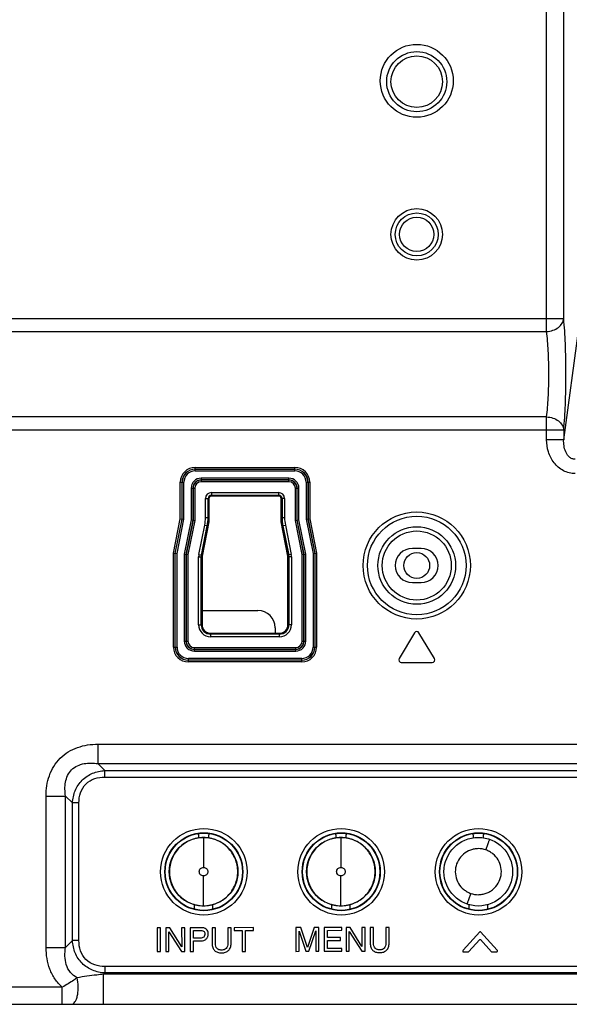
# Model space of a CAD drawing. Units: millimetres. Extents: x 0 to 1189, y 0 to 841.
# Drawn here: x 987 to 1019, y 129 to 186 of the extents above; entities that cross this region are included whole.
import ezdxf

# ---------------------------------------------------------------- set-up
doc = ezdxf.new("R2010")
doc.units = ezdxf.units.MM
doc.header["$LTSCALE"] = 65.395
for name, color, linetype in [('00_COMPONENTS', 7, 'CONTINUOUS'), ('02___PRT_ALL_AXES', 7, 'CONTINUOUS'), ('03___PRT_ALL_CURVES', 7, 'CONTINUOUS'), ('7_ALL_FEATURES', 7, 'CONTINUOUS')]:
    doc.layers.add(name, color=color, linetype=linetype)

msp = doc.modelspace()

# ---------------------------------------------------------------- linework, layer by layer
at = {"layer": '00_COMPONENTS', "color": 7, "linetype": 'Continuous'}
for p, q in [((997.6516, 152.0164), (1000.9016, 152.0164)), ((1001.9016, 151.0164), (1001.9016, 150.6914))]:
    msp.add_line(p, q, dxfattribs=at)
msp.add_circle((1010.1516, 154.6414), 0.75, dxfattribs=at)
msp.add_arc((1000.9016, 151.0164), 1, 0, 90, dxfattribs=at)
at = {"layer": '02___PRT_ALL_AXES', "color": 7, "linetype": 'Continuous'}
for centre, radius in [((1010.1516, 182.8914), 2.125), ((1010.1516, 173.9414), 1.5)]:
    msp.add_circle(centre, radius, dxfattribs=at)
at = {"layer": '03___PRT_ALL_CURVES', "color": 4, "linetype": 'Continuous'}
for p, q in [((998.0516, 158.5414), (998.0516, 157.1914)), ((1002.1016, 158.6914), (998.2016, 158.6914)), ((1002.2516, 157.1914), (1002.2516, 158.5414)), ((998.0516, 157.1914), (997.6516, 155.1914)), ((1002.6419, 155.24), (1002.2516, 157.1914)), ((997.6516, 155.1419), (997.6516, 151.1914)), ((1002.6516, 151.1914), (1002.6516, 155.1914)), ((998.1516, 150.6914), (1002.1516, 150.6914))]:
    msp.add_line(p, q, dxfattribs=at)
at = {"layer": '7_ALL_FEATURES', "color": 7, "linetype": 'Continuous'}
for p, q in [((1017.7117, 168.2804), (1017.7117, 195.9947)), ((1018.7079, 169.0414), (1018.7079, 195.9947)), ((858.7161, 169.0414), (1018.7079, 169.0414)), ((858.7161, 168.2804), (1017.7117, 168.2804)), ((1018.7079, 161.9755), (1019.5917, 168.4515)), ((1017.7117, 163.3024), (795.9916, 163.3024)), ((1017.7117, 161.9755), (1017.7117, 163.3024)), ((794.9954, 162.5414), (1018.7079, 162.5414)), ((1018.7079, 162.5414), (1018.7079, 161.9755)), ((1018.7079, 161.9755), (1017.7117, 161.9755)), ((997.2516, 160.3606), (1003.0516, 160.3606)), ((997.2516, 160.1529), (997.2516, 160.3606)), ((997.2516, 160.2613), (1003.0516, 160.2613)), ((997.2516, 160.2522), (1003.0516, 160.2522)), ((997.2516, 160.1529), (1003.0516, 160.1529)), ((1003.0516, 160.1529), (1003.0516, 160.3606)), ((1002.7016, 159.7299), (997.6016, 159.7299)), ((997.6016, 159.7299), (997.6016, 159.5222)), ((1002.7016, 159.6306), (997.6016, 159.6306)), ((1002.7016, 159.6215), (997.6016, 159.6215)), ((1002.7016, 159.5222), (1002.7016, 159.7299)), ((996.3824, 159.4914), (996.5901, 159.4914)), ((996.3824, 157.3567), (996.3824, 159.4914)), ((996.4817, 157.3469), (996.4817, 159.4914)), ((996.4908, 157.346), (996.4908, 159.4914)), ((996.5901, 157.3361), (996.5901, 159.4914)), ((997.0131, 159.1414), (997.2208, 159.1414)), ((997.0131, 159.1414), (997.0131, 157.2942)), ((997.1124, 159.1414), (997.1124, 157.2844)), ((997.1215, 159.1414), (997.1215, 157.2835)), ((997.2208, 159.1414), (997.2208, 157.2737)), ((1002.7016, 159.5222), (997.6016, 159.5222)), ((1003.0824, 159.1414), (1003.2901, 159.1414)), ((1003.0824, 157.2737), (1003.0824, 159.1414)), ((1003.1817, 157.2835), (1003.1817, 159.1414)), ((1003.1908, 157.2844), (1003.1908, 159.1414)), ((1003.2901, 157.2942), (1003.2901, 159.1414)), ((1003.7131, 159.4914), (1003.9208, 159.4914)), ((1003.7131, 159.4914), (1003.7131, 157.3361)), ((1003.8124, 159.4914), (1003.8124, 157.346)), ((1003.8215, 159.4914), (1003.8215, 157.3469)), ((1003.9208, 159.4914), (1003.9208, 157.3567)), ((997.849, 158.5414), (998.0516, 158.5414)), ((997.849, 157.439), (997.849, 158.5414)), ((997.9988, 157.439), (997.9988, 158.5414)), ((998.0516, 158.5414), (998.0516, 157.1914)), ((998.2016, 158.894), (1002.1016, 158.894)), ((998.2016, 158.894), (998.2016, 158.6914)), ((998.2016, 158.7442), (1002.1016, 158.7442)), ((1002.1016, 158.6914), (998.2016, 158.6914)), ((1002.1016, 158.894), (1002.1016, 158.6914)), ((1002.4542, 158.5414), (1002.2516, 158.5414)), ((1002.2516, 157.1914), (1002.2516, 158.5414)), ((1002.3044, 158.5414), (1002.3044, 157.439)), ((1002.4542, 158.5414), (1002.4542, 157.439)), ((995.9824, 155.3567), (996.3824, 157.3567)), ((996.0817, 155.3469), (996.4817, 157.3469)), ((996.0908, 155.346), (996.4908, 157.346)), ((996.1901, 155.3361), (996.5901, 157.3361)), ((996.3824, 157.3567), (996.5901, 157.3361)), ((997.0131, 157.2942), (996.6131, 155.2942)), ((997.1124, 157.2844), (996.7124, 155.2844)), ((997.1215, 157.2835), (996.7215, 155.2835)), ((997.2208, 157.2737), (996.8208, 155.2737)), ((997.0131, 157.2942), (997.2208, 157.2737)), ((997.849, 157.439), (998.0516, 157.439)), ((1002.2516, 157.439), (1002.4542, 157.439)), ((1003.0824, 157.2737), (1003.2901, 157.2942)), ((1003.4824, 155.2737), (1003.0824, 157.2737)), ((1003.5817, 155.2835), (1003.1817, 157.2835)), ((1003.5908, 155.2844), (1003.1908, 157.2844)), ((1003.6901, 155.2942), (1003.2901, 157.2942)), ((1003.7131, 157.3361), (1003.9208, 157.3567)), ((1003.7131, 157.3361), (1004.1131, 155.3361)), ((1003.8124, 157.346), (1004.2124, 155.346)), ((1003.8215, 157.3469), (1004.2215, 155.3469)), ((1003.9208, 157.3567), (1004.3208, 155.3567)), ((997.4626, 155.2797), (997.8044, 156.9884)), ((997.6095, 155.2503), (997.9513, 156.959)), ((998.0516, 157.1914), (997.6516, 155.1914)), ((997.8044, 156.9884), (998.0031, 156.9487)), ((1002.6516, 155.1914), (1002.2516, 157.1914)), ((1002.3002, 156.9487), (1002.4988, 156.9884)), ((1002.3519, 156.959), (1002.6937, 155.2503)), ((1002.4988, 156.9884), (1002.8406, 155.2797)), ((1010.4016, 155.6414), (1009.9016, 155.6414)), ((995.9824, 155.3567), (996.1901, 155.3361)), ((995.9824, 149.8914), (995.9824, 155.3567)), ((996.0817, 149.8914), (996.0817, 155.3469)), ((996.0908, 149.8914), (996.0908, 155.346)), ((996.1901, 149.8914), (996.1901, 155.3361)), ((996.6131, 155.2942), (996.8208, 155.2737)), ((996.6131, 155.2942), (996.6131, 150.2414)), ((996.7124, 155.2844), (996.7124, 150.2414)), ((996.7215, 155.2835), (996.7215, 150.2414)), ((996.8208, 155.2737), (996.8208, 150.2414)), ((997.449, 155.1419), (997.6516, 155.1419)), ((997.449, 151.1914), (997.449, 155.1419)), ((997.4626, 155.2797), (997.6613, 155.24)), ((997.5988, 151.1914), (997.5988, 155.1419)), ((997.6516, 155.1914), (997.6516, 151.1914)), ((1002.8406, 155.2797), (1002.6419, 155.24)), ((1002.6516, 151.1914), (1002.6516, 155.1914)), ((1002.8542, 155.1419), (1002.6516, 155.1419)), ((1002.7044, 155.1419), (1002.7044, 151.1914)), ((1002.8542, 155.1419), (1002.8542, 151.1914)), ((1003.4824, 155.2737), (1003.6901, 155.2942)), ((1003.4824, 150.2414), (1003.4824, 155.2737)), ((1003.5817, 150.2414), (1003.5817, 155.2835)), ((1003.5908, 150.2414), (1003.5908, 155.2844)), ((1003.6901, 150.2414), (1003.6901, 155.2942)), ((1004.1131, 155.3361), (1004.3208, 155.3567)), ((1004.1131, 155.3361), (1004.1131, 149.8914)), ((1004.2124, 155.346), (1004.2124, 149.8914)), ((1004.2215, 155.3469), (1004.2215, 149.8914)), ((1004.3208, 155.3567), (1004.3208, 149.8914)), ((1009.9016, 153.6414), (1010.4016, 153.6414)), ((997.449, 151.1914), (997.6516, 151.1914)), ((1002.8542, 151.1914), (1002.6516, 151.1914)), ((998.1516, 150.6914), (1002.1516, 150.6914)), ((998.1516, 150.4888), (998.1516, 150.6914)), ((1002.1516, 150.6386), (998.1516, 150.6386)), ((1002.1516, 150.4888), (998.1516, 150.4888)), ((1002.1516, 150.4888), (1002.1516, 150.6914)), ((1010.023, 150.7186), (1009.123, 149.2186)), ((1011.1802, 149.2186), (1010.2802, 150.7186)), ((995.9824, 149.8914), (996.1901, 149.8914)), ((996.6131, 150.2414), (996.8208, 150.2414)), ((997.2016, 149.8606), (1003.1016, 149.8606)), ((997.2016, 149.6529), (997.2016, 149.8606)), ((1003.1016, 149.6529), (1003.1016, 149.8606)), ((1003.4824, 150.2414), (1003.6901, 150.2414)), ((1004.1131, 149.8914), (1004.3208, 149.8914)), ((1003.4516, 149.2299), (996.8516, 149.2299)), ((996.8516, 149.0222), (996.8516, 149.2299)), ((997.2016, 149.7613), (1003.1016, 149.7613)), ((997.2016, 149.7522), (1003.1016, 149.7522)), ((997.2016, 149.6529), (1003.1016, 149.6529)), ((1003.4516, 149.0222), (1003.4516, 149.2299)), ((1003.4516, 149.1306), (996.8516, 149.1306)), ((1003.4516, 149.1215), (996.8516, 149.1215)), ((1003.4516, 149.0222), (996.8516, 149.0222)), ((1009.2516, 148.9914), (1011.0516, 148.9914)), ((991.5866, 144.2249), (1063.0666, 144.2249)), ((991.5866, 144.2249), (991.5866, 143.093)), ((991.5866, 143.093), (1063.0666, 143.093)), ((991.5866, 143.093), (991.9886, 142.6909)), ((991.9886, 142.6909), (1062.6646, 142.6909)), ((991.9886, 142.3136), (991.9886, 142.6909)), ((991.9886, 142.3136), (1062.6646, 142.3136)), ((988.5682, 141.2064), (989.7001, 141.2064)), ((988.5682, 132.3764), (988.5682, 141.2064)), ((989.7001, 141.2064), (990.1021, 140.8044)), ((989.7001, 132.3764), (989.7001, 141.2064)), ((990.4794, 140.8044), (990.1021, 140.8044)), ((990.1021, 132.7784), (990.1021, 140.8044)), ((990.4794, 132.7784), (990.4794, 140.8044)), ((997.4361, 138.9343), (997.4361, 138.7732)), ((998.0369, 138.7732), (998.0369, 138.9343)), ((1005.4361, 138.9343), (1005.4361, 138.7732)), ((1006.0369, 138.7732), (1006.0369, 138.9343)), ((1013.4361, 138.9343), (1013.4361, 138.7732)), ((1014.0369, 138.7732), (1014.0369, 138.9343)), ((997.7365, 138.7879), (997.7365, 137.0456)), ((1005.7365, 138.7879), (1005.7365, 137.0456)), ((997.7365, 134.8038), (997.7365, 136.5461)), ((1005.7365, 134.8038), (1005.7365, 136.5461)), ((997.2106, 134.6119), (997.2106, 134.8662)), ((998.2625, 134.8662), (998.2625, 134.6042)), ((1005.2106, 134.6119), (1005.2106, 134.8662)), ((1006.2625, 134.8662), (1006.2625, 134.6042)), ((1013.2106, 134.6119), (1013.2106, 134.8662)), ((1014.2625, 134.8662), (1014.2625, 134.6042)), ((995.22, 133.5251), (995.03, 133.5248)), ((995.03, 133.5248), (995.0324, 132.1398)), ((995.2224, 132.1401), (995.22, 133.5251)), ((995.7765, 133.5261), (995.54, 133.5257)), ((995.54, 133.5257), (995.5424, 132.1407)), ((995.7204, 133.2917), (996.4481, 132.1422)), ((995.7224, 132.141), (995.7204, 133.2917)), ((996.4619, 132.4167), (995.7765, 133.5261)), ((996.64, 133.5276), (996.46, 133.5272)), ((996.46, 133.5272), (996.4619, 132.4167)), ((996.6424, 132.1426), (996.64, 133.5276)), ((997.5797, 133.5292), (996.955, 133.5281)), ((996.955, 133.5281), (996.9574, 132.1431)), ((997.1452, 133.3684), (997.5308, 133.3691)), ((997.146, 132.9234), (997.1452, 133.3684)), ((998.425, 133.5306), (998.235, 133.5303)), ((998.235, 133.5303), (998.2366, 132.6117)), ((998.4265, 132.6224), (998.425, 133.5306)), ((999.335, 133.5322), (999.145, 133.5319)), ((999.145, 133.5319), (999.1465, 132.6236)), ((999.3366, 132.6136), (999.335, 133.5322)), ((1000.645, 133.5345), (999.515, 133.5325)), ((999.515, 133.5325), (999.5153, 133.3675)), ((999.5153, 133.3675), (999.9853, 133.3683)), ((999.9853, 133.3683), (999.9874, 132.1483)), ((1000.1753, 133.3687), (1000.6453, 133.3695)), ((1000.1774, 132.1487), (1000.1753, 133.3687)), ((1000.6453, 133.3695), (1000.645, 133.5345)), ((1003.3989, 133.5392), (1003.115, 133.5387)), ((1003.115, 133.5387), (1003.1174, 132.1537)), ((1003.3003, 133.3216), (1003.6932, 132.1547)), ((1003.3024, 132.154), (1003.3003, 133.3216)), ((1003.7887, 132.3848), (1003.3989, 133.5392)), ((1004.171, 133.5405), (1003.7887, 132.3848)), ((1003.8732, 132.155), (1004.2703, 133.3548)), ((1004.455, 133.541), (1004.171, 133.5405)), ((1004.2703, 133.3548), (1004.2723, 132.1557)), ((1004.4573, 132.156), (1004.455, 133.541)), ((1005.785, 133.5433), (1004.76, 133.5416)), ((1004.76, 133.5416), (1004.7623, 132.1566)), ((1004.9502, 133.3769), (1005.7852, 133.3783)), ((1004.951, 132.9519), (1004.9502, 133.3769)), ((1005.7852, 133.3783), (1005.785, 133.5433)), ((1006.2762, 133.5442), (1006.04, 133.5438)), ((1006.04, 133.5438), (1006.0423, 132.1588)), ((1006.2204, 133.3098), (1006.9481, 132.1603)), ((1006.2223, 132.1591), (1006.2204, 133.3098)), ((1006.9619, 132.4348), (1006.2762, 133.5442)), ((1007.14, 133.5457), (1006.96, 133.5454)), ((1006.96, 133.5454), (1006.9619, 132.4348)), ((1007.1423, 132.1607), (1007.14, 133.5457)), ((1007.63, 133.5465), (1007.44, 133.5462)), ((1007.44, 133.5462), (1007.4415, 132.6276)), ((1007.6315, 132.6382), (1007.63, 133.5465)), ((1008.54, 133.5481), (1008.35, 133.5477)), ((1008.35, 133.5477), (1008.3515, 132.6395)), ((1008.5415, 132.6295), (1008.54, 133.5481)), ((1013.8204, 133.2898), (1012.8491, 132.2148)), ((1014.8367, 132.2168), (1013.8617, 133.2898)), ((989.7001, 132.3764), (990.1021, 132.7784)), ((990.4794, 132.7784), (990.1021, 132.7784)), ((997.5316, 132.9241), (997.146, 132.9234)), ((997.1474, 132.1434), (997.1463, 132.7598)), ((1005.711, 132.9532), (1004.951, 132.9519)), ((1004.9513, 132.7869), (1005.7113, 132.7882)), ((1004.9521, 132.3219), (1004.9513, 132.7869)), ((1005.7113, 132.7882), (1005.711, 132.9532)), ((1013.1713, 132.1311), (1013.8162, 132.8448)), ((1013.8607, 132.8448), (1014.5072, 132.1334)), ((988.5682, 132.3764), (989.7001, 132.3764)), ((995.0324, 132.1398), (995.2224, 132.1401)), ((995.5424, 132.1407), (995.7224, 132.141)), ((996.4481, 132.1422), (996.6424, 132.1426)), ((996.9574, 132.1431), (997.1474, 132.1434)), ((999.9874, 132.1483), (1000.1774, 132.1487)), ((1003.1174, 132.1537), (1003.3024, 132.154)), ((1003.6932, 132.1547), (1003.8732, 132.155)), ((1004.2723, 132.1557), (1004.4573, 132.156)), ((1004.7623, 132.1566), (1005.7973, 132.1583)), ((1005.7971, 132.3233), (1004.9521, 132.3219)), ((1005.7973, 132.1583), (1005.7971, 132.3233)), ((1006.0423, 132.1588), (1006.2223, 132.1591)), ((1006.9481, 132.1603), (1007.1423, 132.1607)), ((1012.8613, 132.1155), (1013.1413, 132.116)), ((1014.5372, 132.1184), (1014.8172, 132.1189)), ((991.9177, 130.821), (991.9886, 130.8919)), ((1062.6646, 131.2692), (991.9886, 131.2692)), ((991.9886, 131.2692), (991.9886, 130.8919)), ((1062.6646, 130.8919), (991.9886, 130.8919)), ((1062.7355, 130.821), (991.9177, 130.821)), ((991.9177, 129.0664), (991.9177, 130.821)), ((989.5022, 130.0664), (973.3957, 130.0664)), ((989.5022, 129.0664), (989.5022, 130.0664)), ((970.1516, 129.0664), (1126.7766, 129.0664))]:
    msp.add_line(p, q, dxfattribs=at)
for centre, radius in [((1010.1516, 182.8414), 1.75), ((1010.1516, 182.8414), 1.5), ((1010.1516, 173.9414), 1.25), ((1010.1516, 173.9414), 1), ((1010.1516, 154.6414), 3.1214), ((1010.1516, 154.6414), 2.8717), ((1010.1516, 154.6414), 2.2624), ((1010.1516, 154.6414), 2.0128), ((997.7516, 136.7914), 2.5213), ((997.7516, 136.7914), 2.2716), ((997.7516, 136.7914), 2.25), ((1005.7516, 136.7914), 2.5213), ((1005.7516, 136.7914), 2.2716), ((1005.7516, 136.7914), 2.25), ((1013.7516, 136.7914), 2.5213), ((1013.7516, 136.7914), 2.2716), ((1013.7516, 136.7914), 2.25), ((997.7365, 136.7958), 2), ((1005.7365, 136.7958), 2), ((1013.7365, 136.7958), 2)]:
    msp.add_circle(centre, radius, dxfattribs=at)
for centre, radius, start, end in [((997.2516, 159.4914), 0.8692, 90, 180), ((997.2516, 159.4914), 0.7699, 90, 180), ((997.2516, 159.4914), 0.7608, 90, 180), ((997.2516, 159.4914), 0.6615, 90, 180), ((1003.0516, 159.4914), 0.8692, 0, 90), ((1003.0516, 159.4914), 0.7699, 0, 90), ((1003.0516, 159.4914), 0.7608, 0, 90), ((1003.0516, 159.4914), 0.6615, 0, 90), ((997.6016, 159.1414), 0.5885, 90, 180), ((997.6016, 159.1414), 0.4892, 90, 180), ((997.6016, 159.1414), 0.4801, 90, 180), ((1002.7016, 159.1414), 0.5885, 0, 90), ((1002.7016, 159.1414), 0.4892, 0, 90), ((1002.7016, 159.1414), 0.4801, 0, 90), ((997.6016, 159.1414), 0.3808, 90, 180), ((1002.7016, 159.1414), 0.3808, 0, 90), ((998.2016, 158.5414), 0.3526, 90, 180), ((998.2016, 158.5414), 0.2028, 90, 180), ((998.2016, 158.5414), 0.15, 90, 180), ((1002.1016, 158.5414), 0.3526, 0, 90), ((1002.1016, 158.5414), 0.2028, 0, 90), ((1002.1016, 158.5414), 0.15, 0, 90), ((995.5516, 157.439), 2.2974, 348.690068, 360), ((995.5516, 157.439), 2.4472, 348.690068, 360), ((995.5516, 157.439), 2.5, 348.690068, 360), ((1004.7516, 157.439), 2.5, 180, 191.309932), ((1004.7516, 157.439), 2.4472, 180, 191.309932), ((1004.7516, 157.439), 2.2974, 180, 191.309932), ((1009.9016, 154.6414), 1, 90, 270), ((1010.4016, 154.6414), 1, 270, 90), ((998.1516, 155.1419), 0.7026, 168.690068, 180), ((998.1516, 155.1419), 0.5528, 168.690068, 180), ((1002.1516, 155.1419), 0.5528, 0, 11.309932), ((1002.1516, 155.1419), 0.7026, 0, 11.309932), ((998.1516, 151.1914), 0.7026, 180, 270), ((998.1516, 151.1914), 0.5528, 180, 270), ((998.1516, 151.1914), 0.5, 180, 270), ((1002.1516, 151.1914), 0.7026, 270, 360), ((1002.1516, 151.1914), 0.5528, 270, 360), ((1002.1516, 151.1914), 0.5, 270, 360), ((1010.1516, 150.6414), 0.15, 30.963757, 149.036243), ((996.8516, 149.8914), 0.8692, 180, 270), ((996.8516, 149.8914), 0.7699, 180, 270), ((996.8516, 149.8914), 0.7608, 180, 270), ((996.8516, 149.8914), 0.6615, 180, 270), ((997.2016, 150.2414), 0.5885, 180, 270), ((997.2016, 150.2414), 0.4892, 180, 270), ((997.2016, 150.2414), 0.4801, 180, 270), ((997.2016, 150.2414), 0.3808, 180, 270), ((1003.1016, 150.2414), 0.5885, 270, 360), ((1003.1016, 150.2414), 0.4892, 270, 360), ((1003.1016, 150.2414), 0.4801, 270, 360), ((1003.1016, 150.2414), 0.3808, 270, 360), ((1003.4516, 149.8914), 0.8692, 270, 360), ((1003.4516, 149.8914), 0.7699, 270, 360), ((1003.4516, 149.8914), 0.7608, 270, 360), ((1003.4516, 149.8914), 0.6615, 270, 360), ((1009.2516, 149.1414), 0.15, 149.036243, 270), ((1011.0516, 149.1414), 0.15, 270, 30.963757)]:
    msp.add_arc(centre, radius, start, end, dxfattribs=at)
for centre, major_axis, start_param, end_param in [((997.1843, 138.9306), (0.1794, 0.1794), -0.7779718, -0.4578111), ((998.2888, 138.9306), (-0.1794, 0.1794), 0.4419006, 0.7779718), ((1005.1843, 138.9306), (0.1794, 0.1794), -0.7779718, -0.4578111), ((1006.2888, 138.9306), (-0.1794, 0.1794), 0.4419006, 0.7779718), ((1013.1843, 138.9306), (0.1794, 0.1794), -0.7779718, -0.4578111), ((1014.2888, 138.9306), (-0.1794, 0.1794), 0.4419006, 0.7779718)]:
    msp.add_ellipse(centre, major_axis=major_axis, ratio=0.9852565, start_param=start_param, end_param=end_param, dxfattribs=at)
for points, knots in [([(1017.7117, 168.2804), (1017.8366, 168.2858), (1018.0809, 168.3313), (1018.3998, 168.4958), (1018.6302, 168.7382), (1018.7006, 168.943), (1018.7079, 169.0414)], [0, 0, 0, 0, 0.2767282, 0.5408511, 0.7816455, 1, 1, 1, 1]), ([(1018.7079, 162.5414), (1018.7576, 163.0264), (1018.8194, 164.1099), (1018.8499, 165.7914), (1018.8194, 167.4729), (1018.7576, 168.5565), (1018.7079, 169.0414)], [0, 0, 0, 0, 0.2247527, 0.4999968, 0.7752416, 1, 1, 1, 1]), ([(1017.7117, 163.3024), (1017.7613, 163.6728), (1017.8232, 164.5028), (1017.8537, 165.7914), (1017.8232, 167.08), (1017.7613, 167.91), (1017.7117, 168.2804)], [0, 0, 0, 0, 0.2248202, 0.4999968, 0.7751741, 1, 1, 1, 1]), ([(1017.7117, 163.3024), (1017.8366, 163.2961), (1018.0809, 163.2519), (1018.3998, 163.087), (1018.6301, 162.8446), (1018.7008, 162.6399), (1018.7079, 162.5414)], [0, 0, 0, 0, 0.2767277, 0.5408463, 0.7816308, 1, 1, 1, 1]), ([(1019.3857, 159.9946), (1019.148, 159.9946), (1018.6643, 160.1166), (1018.1106, 160.6023), (1017.7819, 161.2547), (1017.7117, 161.7363), (1017.7117, 161.9755)], [0, 0, 0, 0, 0.2491862, 0.4989065, 0.7492768, 1, 1, 1, 1]), ([(1019.3857, 160.8365), (1019.3214, 160.8331), (1019.1905, 160.8546), (1019.0279, 160.9605), (1018.9069, 161.1054), (1018.7925, 161.3218), (1018.7152, 161.6159), (1018.7033, 161.8564), (1018.7079, 161.9755)], [0, 0, 0, 0, 0.1311727, 0.2606731, 0.3874225, 0.512044, 0.7571005, 1, 1, 1, 1]), ([(988.5682, 141.2064), (988.5682, 141.6062), (988.6777, 142.4139), (989.3147, 143.4783), (990.3791, 144.1153), (991.1868, 144.2249), (991.5866, 144.2249)], [0, 0, 0, 0, 0.2504541, 0.4999942, 0.7495368, 1, 1, 1, 1]), ([(989.7001, 141.2064), (989.6797, 141.3399), (989.6546, 141.6101), (989.6821, 142.0177), (989.8006, 142.4126), (990.0372, 142.7558), (990.3803, 142.9924), (990.7753, 143.1109), (991.1829, 143.1384), (991.4531, 143.1134), (991.5866, 143.093)], [0, 0, 0, 0, 0.1244149, 0.2492129, 0.3744488, 0.4999927, 0.6255396, 0.750777, 0.875577, 1, 1, 1, 1]), ([(990.1021, 140.8044), (990.1177, 141.0477), (990.2191, 141.5347), (990.6284, 142.1646), (991.2583, 142.5739), (991.7453, 142.6753), (991.9886, 142.6909)], [0, 0, 0, 0, 0.2500639, 0.4999861, 0.7499173, 1, 1, 1, 1]), ([(990.4794, 140.8044), (990.4794, 141.0043), (990.5342, 141.4081), (990.8527, 141.9403), (991.3849, 142.2588), (991.7887, 142.3136), (991.9886, 142.3136)], [0, 0, 0, 0, 0.2504451, 0.4999841, 0.749534, 1, 1, 1, 1]), ([(997.7365, 138.7858), (997.4778, 138.7858), (996.9573, 138.6763), (996.2884, 138.2439), (995.8568, 137.5745), (995.6883, 136.7958), (995.8569, 136.0171), (996.2884, 135.3478), (996.9573, 134.9154), (997.4778, 134.8059), (997.7365, 134.8059)], [0, 0, 0, 0, 0.1249693, 0.2499591, 0.37496, 0.5000012, 0.6250405, 0.7500389, 0.875029, 1, 1, 1, 1]), ([(997.7365, 134.8059), (997.9952, 134.8059), (998.5158, 134.9154), (999.1847, 135.3478), (999.6162, 136.0171), (999.7848, 136.7958), (999.6162, 137.5745), (999.1847, 138.2439), (998.5158, 138.6763), (997.9952, 138.7858), (997.7365, 138.7858)], [0, 0, 0, 0, 0.1249693, 0.2499591, 0.37496, 0.5000012, 0.6250405, 0.7500389, 0.875029, 1, 1, 1, 1]), ([(1005.7365, 138.7858), (1005.4778, 138.7858), (1004.9573, 138.6763), (1004.2884, 138.2439), (1003.8568, 137.5745), (1003.6883, 136.7958), (1003.8569, 136.0171), (1004.2884, 135.3478), (1004.9573, 134.9154), (1005.4778, 134.8059), (1005.7365, 134.8059)], [0, 0, 0, 0, 0.1249693, 0.2499591, 0.37496, 0.5000012, 0.6250405, 0.7500389, 0.875029, 1, 1, 1, 1]), ([(1005.7365, 134.8059), (1005.9952, 134.8059), (1006.5158, 134.9154), (1007.1847, 135.3478), (1007.6162, 136.0171), (1007.7848, 136.7958), (1007.6162, 137.5745), (1007.1847, 138.2439), (1006.5158, 138.6763), (1005.9952, 138.7858), (1005.7365, 138.7858)], [0, 0, 0, 0, 0.1249693, 0.2499591, 0.37496, 0.5000012, 0.6250405, 0.7500389, 0.875029, 1, 1, 1, 1]), ([(1014.1751, 138.0613), (1014.1989, 138.1307), (1014.2361, 138.2377), (1014.2861, 138.3798), (1014.3225, 138.482), (1014.3534, 138.5669), (1014.3743, 138.6246), (1014.3869, 138.656), (1014.3923, 138.6718), (1014.3962, 138.6776), (1014.3975, 138.6835), (1014.3984, 138.6831)], [0, 0, 0, 0, 0.3330145, 0.5142142, 0.6838964, 0.8249851, 0.9257186, 0.9595286, 0.9826477, 0.9957699, 1, 1, 1, 1]), ([(1013.7365, 138.1382), (1013.6585, 138.1336), (1013.5021, 138.1206), (1013.1992, 138.0395), (1012.8544, 137.8393), (1012.5507, 137.4722), (1012.3858, 137.0241), (1012.3913, 136.5463), (1012.5582, 136.0996), (1012.8196, 135.7971), (1013.0803, 135.6244), (1013.2217, 135.554), (1013.2964, 135.5309)], [0, 0, 0, 0, 0.0626454, 0.1252856, 0.2500847, 0.3749702, 0.4998405, 0.6248002, 0.7497326, 0.8746449, 0.9373484, 1, 1, 1, 1]), ([(1013.7354, 135.4535), (1013.8135, 135.4585), (1013.9701, 135.4697), (1014.1985, 135.5303), (1014.4114, 135.6319), (1014.6679, 135.8128), (1014.9227, 136.1193), (1015.0874, 136.5677), (1015.0815, 137.0459), (1014.9145, 137.4928), (1014.6528, 137.7956), (1014.3913, 137.9676), (1014.2499, 138.0382), (1014.1751, 138.0613)], [0, 0, 0, 0, 0.0626254, 0.1252333, 0.1878346, 0.250476, 0.3753157, 0.5001283, 0.6249955, 0.7498727, 0.8747249, 0.937369, 1, 1, 1, 1]), ([(997.7365, 136.5461), (997.6728, 136.5461), (997.5402, 136.6002), (997.4601, 136.7958), (997.5402, 136.9915), (997.6728, 137.0456), (997.7365, 137.0456)], [0, 0, 0, 0, 0.2499544, 0.5000003, 0.7500456, 1, 1, 1, 1]), ([(997.7365, 137.0456), (997.8002, 137.0456), (997.9329, 136.9915), (998.0129, 136.7958), (997.9329, 136.6002), (997.8002, 136.5461), (997.7365, 136.5461)], [0, 0, 0, 0, 0.2499544, 0.5000003, 0.7500456, 1, 1, 1, 1]), ([(1005.7365, 136.5461), (1005.6728, 136.5461), (1005.5402, 136.6002), (1005.4601, 136.7958), (1005.5402, 136.9915), (1005.6728, 137.0456), (1005.7365, 137.0456)], [0, 0, 0, 0, 0.2499544, 0.5000003, 0.7500456, 1, 1, 1, 1]), ([(1005.7365, 137.0456), (1005.8002, 137.0456), (1005.9329, 136.9915), (1006.0129, 136.7958), (1005.9329, 136.6002), (1005.8002, 136.5461), (1005.7365, 136.5461)], [0, 0, 0, 0, 0.2499544, 0.5000003, 0.7500456, 1, 1, 1, 1]), ([(1013.2964, 135.5309), (1013.2725, 135.4616), (1013.2352, 135.3546), (1013.1849, 135.2126), (1013.1485, 135.1104), (1013.1175, 135.0256), (1013.0965, 134.9679), (1013.0839, 134.9364), (1013.0784, 134.9206), (1013.0745, 134.9149), (1013.0732, 134.909), (1013.0723, 134.9094)], [0, 0, 0, 0, 0.3330199, 0.5142233, 0.6839082, 0.8249975, 0.9257291, 0.9595372, 0.9826541, 0.9957736, 1, 1, 1, 1]), ([(997.5308, 133.3691), (997.6004, 133.3692), (997.747, 133.3799), (997.8146, 133.2378), (997.8147, 133.1798)], [0, 0, 0, 0, 0.5450854, 1, 1, 1, 1]), ([(997.8147, 133.1798), (997.8148, 133.1112), (997.7736, 132.9459), (997.606, 132.9242), (997.5316, 132.9241)], [0, 0, 0, 0, 0.4798116, 1, 1, 1, 1]), ([(998.0116, 133.1848), (998.0108, 133.2368), (997.9881, 133.3374), (997.8931, 133.4586), (997.7477, 133.5278), (997.6379, 133.5293), (997.5797, 133.5292)], [0, 0, 0, 0, 0.250569, 0.4791077, 0.7193941, 1, 1, 1, 1]), ([(997.5797, 132.7598), (997.6408, 132.76), (997.7574, 132.774), (997.9063, 132.8635), (997.9973, 133.0097), (998.0126, 133.1249), (998.0116, 133.1848)], [0, 0, 0, 0, 0.2685213, 0.5036587, 0.736913, 1, 1, 1, 1]), ([(991.9886, 130.8919), (991.7453, 130.9075), (991.2583, 131.0089), (990.6285, 131.4182), (990.2192, 132.0481), (990.1177, 132.5351), (990.1021, 132.7784)], [0, 0, 0, 0, 0.2500639, 0.4999861, 0.7499173, 1, 1, 1, 1]), ([(991.9886, 131.2692), (991.7887, 131.2692), (991.3849, 131.324), (990.8527, 131.6425), (990.5342, 132.1747), (990.4794, 132.5785), (990.4794, 132.7784)], [0, 0, 0, 0, 0.2504451, 0.4999841, 0.749534, 1, 1, 1, 1]), ([(997.1463, 132.7598), (997.2474, 132.7612), (997.3919, 132.7611), (997.5364, 132.7602), (997.5797, 132.7598)], [0, 0, 0, 0, 0.7000205, 1, 1, 1, 1]), ([(998.2366, 132.6117), (998.2367, 132.5316), (998.2529, 132.3816), (998.3652, 132.1885), (998.521, 132.0985), (998.6655, 132.0662), (998.7867, 132.0588), (998.9072, 132.0668), (999.0173, 132.0941), (999.1136, 132.1406), (999.2219, 132.227), (999.3191, 132.3868), (999.3367, 132.5357), (999.3366, 132.6136)], [0, 0, 0, 0, 0.136186, 0.2509009, 0.3654935, 0.4298363, 0.501707, 0.5710674, 0.6341848, 0.6933463, 0.7512965, 0.8677156, 1, 1, 1, 1]), ([(999.1465, 132.6236), (999.1466, 132.5659), (999.1368, 132.4596), (999.0663, 132.3208), (998.9638, 132.2531), (998.8683, 132.2292), (998.7878, 132.2236), (998.7073, 132.229), (998.6115, 132.2525), (998.5084, 132.3197), (998.437, 132.4583), (998.4266, 132.5647), (998.4265, 132.6224)], [0, 0, 0, 0, 0.1419259, 0.2587405, 0.3701633, 0.4314601, 0.4996081, 0.567926, 0.6293492, 0.7411099, 0.858053, 1, 1, 1, 1]), ([(1007.4415, 132.6276), (1007.4417, 132.5474), (1007.4579, 132.3975), (1007.5702, 132.2044), (1007.726, 132.1144), (1007.8705, 132.0821), (1007.9917, 132.0746), (1008.1121, 132.0827), (1008.2223, 132.1099), (1008.3186, 132.1565), (1008.4269, 132.2429), (1008.524, 132.4027), (1008.5417, 132.5516), (1008.5415, 132.6295)], [0, 0, 0, 0, 0.136186, 0.2509009, 0.3654935, 0.4298363, 0.501707, 0.5710674, 0.6341848, 0.6933463, 0.7512965, 0.8677156, 1, 1, 1, 1]), ([(1008.3515, 132.6395), (1008.3516, 132.5818), (1008.3418, 132.4754), (1008.2713, 132.3366), (1008.1687, 132.269), (1008.0733, 132.2451), (1007.9928, 132.2395), (1007.9123, 132.2448), (1007.8165, 132.2684), (1007.7134, 132.3356), (1007.642, 132.4742), (1007.6316, 132.5806), (1007.6315, 132.6382)], [0, 0, 0, 0, 0.1419259, 0.2587405, 0.3701633, 0.4314601, 0.4996081, 0.567926, 0.6293492, 0.7411099, 0.858053, 1, 1, 1, 1]), ([(989.5022, 130.0664), (989.3419, 130.2076), (989.0563, 130.533), (988.6652, 131.2988), (988.5682, 131.9504), (988.5682, 132.3764)], [0, 0, 0, 0, 0.2503435, 0.5007802, 1, 1, 1, 1]), ([(990.3753, 130.6168), (990.2242, 130.6914), (989.9477, 130.9058), (989.7162, 131.3697), (989.6483, 131.8746), (989.6747, 132.2109), (989.7001, 132.3764)], [0, 0, 0, 0, 0.2506254, 0.5011461, 0.7509917, 1, 1, 1, 1]), ([(1012.8491, 132.2148), (1012.8269, 132.2016), (1012.8131, 132.1476), (1012.8481, 132.1155), (1012.8613, 132.1155)], [0, 0, 0, 0, 0.6630599, 1, 1, 1, 1]), ([(1014.8172, 132.1189), (1014.8431, 132.1189), (1014.8742, 132.1759), (1014.8478, 132.2096), (1014.8367, 132.2168)], [0, 0, 0, 0, 0.6630961, 1, 1, 1, 1]), ([(990.3753, 130.6168), (990.3133, 130.5702), (990.0347, 130.3679), (989.7379, 130.1911), (989.5022, 130.0664)], [0, 0, 0, 0, 0.225341, 1, 1, 1, 1]), ([(990.0443, 129.0664), (990.0814, 129.0664), (990.1662, 129.1005), (990.2614, 129.2167), (990.341, 129.3854), (990.4002, 129.6005), (990.4359, 129.8476), (990.4476, 130.1915), (990.4183, 130.4523), (990.3753, 130.6168)], [0, 0, 0, 0, 0.0655623, 0.1502029, 0.2601334, 0.3930546, 0.5425013, 0.6998636, 1, 1, 1, 1]), ([(991.9177, 130.821), (991.7829, 130.8065), (991.2677, 130.7468), (990.754, 130.6746), (990.3753, 130.6168)], [0, 0, 0, 0, 0.2613668, 1, 1, 1, 1])]:
    msp.add_open_spline(points, degree=3, knots=knots, dxfattribs=at)
for points in [[(1014.1751, 138.0613), (1014.0362, 138.1136), (1013.8849, 138.1357), (1013.7365, 138.1382)], [(1013.2964, 135.5309), (1013.4354, 135.4784), (1013.5869, 135.4562), (1013.7354, 135.4535)], [(1013.8617, 133.2898), (1013.8521, 133.2996), (1013.8301, 133.2996), (1013.8204, 133.2898)], [(1013.8162, 132.8448), (1013.8266, 132.8554), (1013.8508, 132.8558), (1013.8607, 132.8448)], [(1013.1413, 132.116), (1013.1525, 132.116), (1013.1643, 132.1223), (1013.1713, 132.1311)], [(1014.5072, 132.1334), (1014.5142, 132.1246), (1014.526, 132.1184), (1014.5372, 132.1184)]]:
    msp.add_open_spline(points, degree=3, dxfattribs=at)

doc.saveas('drawing.dxf')
